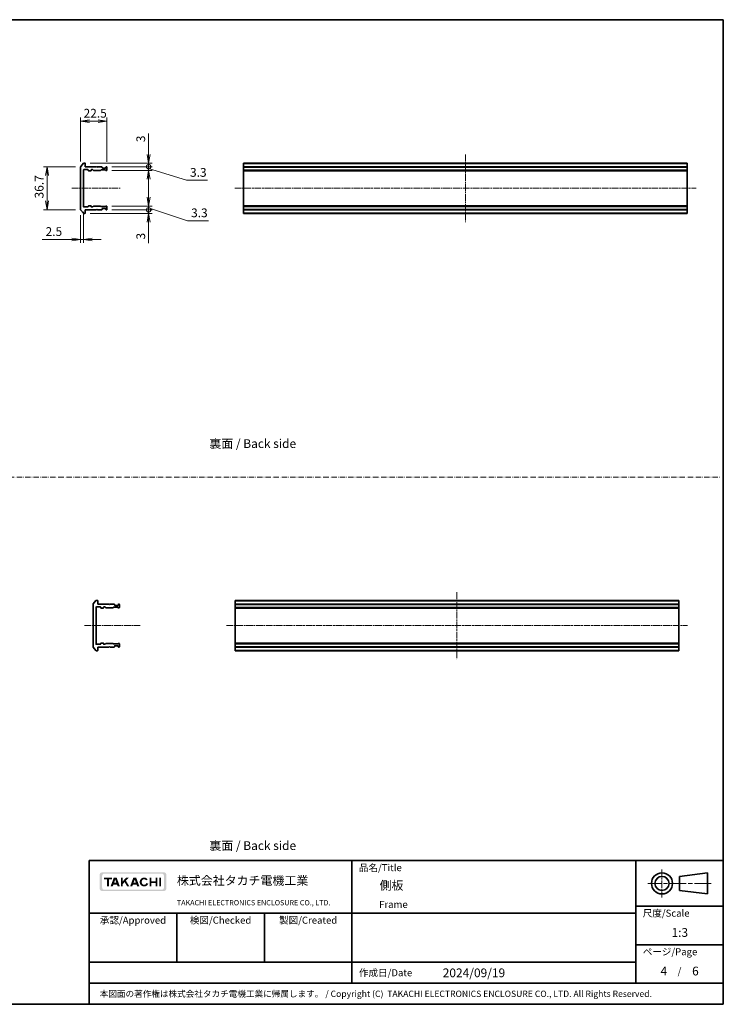
# Model space of a CAD drawing. Units: millimetres. Extents: x 0 to 8652, y 0 to 1686.
# Drawn here: x 4510 to 5113, y 0 to 843 of the extents above; entities that cross this region are included whole.
import ezdxf
from ezdxf.enums import TextEntityAlignment as Align

# ---------------------------------------------------------------- set-up
doc = ezdxf.new("R2010")
doc.units = ezdxf.units.MM
doc.linetypes.add('CHAIN', pattern=[0.35429999999999995, 0.2362, -0.0295, 0.0591, -0.0295])
doc.linetypes.add('DASH_DOT', pattern=[0.37, 0.24, -0.06, 0.01, -0.06])
for name, color, linetype, lineweight in [('Border (ISO)', 7, 'Continuous', 35), ('Centerline (ISO)', 131, 'Continuous', 18), ('Dimension (ISO)', 7, 'Continuous', 18), ('Dimension (ISO) @ 1', 7, 'Continuous', 18), ('Hatch (ISO)', 1, 'Continuous', 18), ('Sketch Geometry (ISO)', 7, 'Continuous', 18), ('Symbol (ISO)', 7, 'Continuous', 18), ('Title (ISO)', 7, 'Continuous', 35), ('Visible (ISO)', 7, 'Continuous', 35), ('Visible Narrow (ISO)', 7, 'Continuous', 25)]:
    doc.layers.add(name, color=color, linetype=linetype, lineweight=lineweight)
doc.styles.add('Note Text (TK)', font='MS PGothic.ttf')
doc.styles.add('文字スタイル40', font='MS PGothic.ttf')
doc.styles.add('文字スタイル67', font='arial.ttf')
doc.dimstyles.new('Default - Method 1b (TK)', dxfattribs={"dimscale": 0.5, "dimtxt": 2.5, "dimasz": 2.5, "dimexe": 1, "dimexo": 1.499999999999999, "dimgap": 1, "dimtad": 1, "dimrnd": 1e-08, "dimdsep": 46, "dimtxsty": 'Note Text (TK)', "dimblk": 'OPEN', "dimcen": 0.09, "dimdle": 5, "dimclrd": 100, "dimclre": 100, "dimclrt": 7, "dimadec": 1, "dimazin": 1, "dimtfac": 1, "dimtmove": 0, "dimatfit": 3, "dimldrblk": 'OPEN', "dimfxl": 1, "dimtolj": 1, "dimlwd": -1, "dimlwe": -1, "dimarcsym": 0})

# ---------------------------------------------------------------- blocks, each defined once
blk = doc.blocks.new('図面枠 tk図枠')
at = {"layer": 'Border (ISO)'}
for p, q in [((14.49999999999999, 289), (405.4999999999999, 289)), ((14.49999999999999, 289), (14.50000000000001, 8.000000000000007)), ((405.4999999999999, 289), (405.4999999999999, 8.000000000000007)), ((14.50000000000001, 8.000000000000007), (405.4999999999999, 8.000000000000007))]:
    blk.add_line(p, q, dxfattribs=at)
blk = doc.blocks.new('表題欄 コピー版 tk表題欄')
at = {"layer": 'Hatch (ISO)'}
h = blk.add_hatch(color=256, dxfattribs=at)
edge = h.paths.add_edge_path(flags=0)
edge.add_arc((95.444849922821, 237.346881026017), 0.5958259999999996, 269.9999999999897, 360)
edge.add_line((96.040675922821, 237.3468810260171), (96.04067592282095, 240.7585970260168))
edge.add_arc((95.44484992282096, 240.7585970260169), 0.5958259999999996, 0, 90.0000000000068)
edge.add_line((95.44484992282091, 241.3544230260169), (79.00658192282103, 241.3544230260169))
edge.add_arc((79.00658192282103, 240.7585970260169), 0.5958259999999996, 90, 180)
edge.add_line((78.41075592282102, 240.7585970260168), (78.41075592282081, 237.3468810260171))
edge.add_arc((79.00658192282081, 237.3468810260168), 0.5958259999999996, 180, 270.0000000000205)
edge.add_line((79.00658192282103, 236.7510550260168), (95.44484992282091, 236.751055026017))
edge = h.paths.add_edge_path()
edge.add_line((77.70882392282107, 241.0034570260169), (77.70882392282107, 237.1020210260171))
edge.add_arc((78.41075592282097, 237.102021026017), 0.7019319999998935, 180, 270.000000000008)
edge.add_line((78.41075592282105, 236.4000890260172), (96.04067592282101, 236.4000890260172))
edge.add_arc((96.040675922821, 237.102021026017), 0.7019319999998921, 270, 360)
edge.add_line((96.7426079228209, 237.1020210260171), (96.74260792282098, 241.0034570260169))
edge.add_arc((96.04067592282107, 241.003457026017), 0.7019319999998921, 0, 90.00000000000873)
edge.add_line((96.04067592282095, 241.705389026017), (78.41075592282105, 241.7053890260169))
edge.add_arc((78.41075592282105, 241.0034570260169), 0.7019319999999984, 90.00000000000072, 180)
for points in [[(78.94128592282102, 240.1954190260171), (78.94128592282102, 239.7056990260171), (79.79013392282097, 239.7056990260171), (79.79013392282097, 237.7060090260171), (80.37779792282102, 237.7060090260171), (80.37779792282102, 239.7056990260171), (81.22664592282104, 239.7056990260171), (81.22664592282104, 240.1954190260171)], [(85.55355153134052, 237.7060090260171), (84.81294043548178, 238.9396854897348), (84.28739592282106, 238.3724785432585), (84.28739592282106, 237.7060090260171), (83.76502792282103, 237.7060090260171), (83.76502792282103, 240.1954190260171), (84.28739592282106, 240.1954190260171), (84.28739592282106, 239.1472136578642), (85.2586086041826, 240.1954190260171), (85.97643794456017, 240.1954190260171), (85.18872726044239, 239.3452627384302), (86.172817922821, 237.7060090260171)], [(91.96090243223207, 240.1954190260171), (91.96090243223207, 237.7060090260171), (92.4791894322321, 237.7060090260171), (92.4791894322321, 238.7058540260171), (93.63819343223211, 238.7058540260171), (93.63819343223211, 237.7060090260171), (94.15648043223207, 237.7060090260171), (94.15648043223207, 240.1954190260171), (93.63819343223211, 240.1954190260171), (93.63819343223211, 239.195574026017), (92.4791894322321, 239.195574026017), (92.4791894322321, 240.1954190260171)], [(94.71149643223212, 240.1954190260171), (94.71149643223212, 237.7060090260171), (95.2338644322322, 237.7060090260171), (95.2338644322322, 240.1954190260171)]]:
    blk.add_hatch(color=256, dxfattribs=at).paths.add_polyline_path(points)
h = blk.add_hatch(color=256, dxfattribs=at)
h.paths.add_polyline_path([(82.45967999495221, 238.7589070260171), (81.8218998506899, 238.7589070260171), (82.14078992282104, 239.627313026017)], flags=0)
h.paths.add_polyline_path([(82.64850318183746, 238.2447010260171), (81.63307666380464, 238.2447010260171), (81.43526189659153, 237.7060090260171), (80.81854592282102, 237.7060090260171), (81.73268992282102, 240.1954190260171), (82.54888992282102, 240.1954190260171), (83.46303392282098, 237.7060090260171), (82.84631794905052, 237.7060090260171)])
h = blk.add_hatch(color=256, dxfattribs=at)
h.paths.add_polyline_path([(87.39654585068993, 238.7589070260171), (88.03432599495216, 238.7589070260171), (87.71543592282107, 239.627313026017)], flags=0)
h.paths.add_polyline_path([(87.00990789659151, 237.7060090260171), (87.20772266380467, 238.2447010260171), (88.22314918183736, 238.2447010260171), (88.42096394905047, 237.7060090260171), (89.03767992282091, 237.7060090260171), (88.123535922821, 240.1954190260171), (87.30733592282104, 240.1954190260171), (86.39319192282105, 237.7060090260171)])
h = blk.add_hatch(color=256, dxfattribs=at)
edge = h.paths.add_edge_path()
edge.add_arc((90.39257192282079, 238.9507140260171), 1.273272000000011, 38.55054079078439, 336.5820184016556)
edge.add_line((91.56096443223191, 238.4446700260172), (91.04202846323602, 238.6694270587604))
edge.add_ellipse((90.392571922821, 238.9507140260171), major_axis=(0, -0.7998759999999119), ratio=0.8673469387756529, start_angle=128.5505407907963, end_angle=426.582018401653, ccw=False)
edge.add_line((90.96328818027123, 239.4055047731898), (91.38834540645578, 239.7442231660233))
at = {"layer": 'Title (ISO)'}
for p, q in [((74.70882392282105, 245.052739026017), (255.7088239228211, 245.052739026017)), ((74.70882392282105, 204.052739026017), (74.70882392282105, 245.052739026017)), ((149.7088239228211, 245.052739026017), (149.7088239228211, 210.052739026017)), ((230.7088239228211, 245.052739026017), (230.7088239228211, 210.052739026017)), ((255.7088239228211, 245.052739026017), (255.7088239228211, 204.052739026017)), ((243.2088239228211, 240.552739026017), (251.2088239228211, 241.552739026017)), ((243.2088239228211, 240.552739026017), (243.2088239228211, 236.552739026017)), ((251.2088239228211, 235.552739026017), (251.2088239228211, 241.552739026017)), ((243.2088239228211, 236.552739026017), (251.2088239228211, 235.552739026017)), ((230.7088239228211, 232.052739026017), (255.7088239228211, 232.052739026017)), ((74.70882392282105, 230.052739026017), (230.7088239228211, 230.0527390260171)), ((99.70882392282105, 230.052739026017), (99.70882392282108, 216.052739026017)), ((124.708823922821, 230.052739026017), (124.708823922821, 216.052739026017)), ((230.7088239228211, 221.052739026017), (255.7088239228211, 221.052739026017)), ((74.70882392282105, 216.052739026017), (230.7088239228211, 216.052739026017)), ((255.7088239228211, 210.052739026017), (74.70882392282105, 210.052739026017)), ((74.70882392282105, 204.052739026017), (255.7088239228211, 204.052739026017))]:
    blk.add_line(p, q, dxfattribs=at)
at = {"layer": 'Title (ISO)', "color": 4, "linetype": 'CHAIN', "lineweight": 18, "ltscale": 8.889559745788574}
blk.add_line((238.2088239228211, 242.5527390260171), (238.2088239228211, 234.552739026017), dxfattribs=at)
at = {"layer": 'Title (ISO)', "color": 4, "linetype": 'CHAIN', "lineweight": 18, "ltscale": 20.00163269042969}
blk.add_line((252.2088239228211, 238.552739026017), (234.2088239228211, 238.552739026017), dxfattribs=at)
at = {"layer": 'Title (ISO)'}
for radius in [3, 2]:
    blk.add_circle((238.2088239228211, 238.5527390260171), radius, dxfattribs=at)
at = {"layer": 'Title (ISO)', "color": 1, "char_height": 2.000000029802322, "line_spacing_factor": 1.5, "style": 'Note Text (TK)'}
for s, insert, attachment_point in [('\\fＭＳ Ｐゴシック|b0|i0;{\\H2.0000;品名/Title}', (151.708823922821, 243.052739026017), 4), ('\\fＭＳ Ｐゴシック|b0|i0;{\\H2.0000;尺度/Scale}', (232.7088239228211, 230.052739026017), 4), ('\\fＭＳ Ｐゴシック|b0|i0;{\\H2.0000;承認/Approved}', (87.20882392282105, 228.052739026017), 5), ('\\fＭＳ Ｐゴシック|b0|i0;{\\H2.0000;検図/Checked}', (112.208823922821, 228.0527390260171), 5), ('\\fＭＳ Ｐゴシック|b0|i0;{\\H2.0000;製図/Created}', (137.208823922821, 228.052739026017), 5), ('\\fＭＳ Ｐゴシック|b0|i0;{\\H2.0000;ページ/Page}', (232.7088239228211, 219.052739026017), 4), ('\\fＭＳ Ｐゴシック|b0|i0;{\\H2.0000;作成日/Date}', (151.708823922821, 213.052739026017), 4)]:
    blk.add_mtext(s, dxfattribs=dict(at, insert=insert, attachment_point=attachment_point))
at = {"layer": 'Title (ISO)', "color": 7, "line_spacing_factor": 1.5, "style": 'Note Text (TK)'}
for s, insert, char_height, attachment_point in [('株式会社タカチ電機工業', (99.74260792282095, 239.052739026017), 2.5, 4), ('\\fArial|b0|i0;{\\H1.4986;TAKACHI ELECTRONICS ENCLOSURE CO., LTD.}', (99.74260792282095, 233.052739026017), 1.49859994649887, 4), ('\\fＭＳ Ｐゴシック|b0|i0;{\\H2.0000;/}', (243.2088239228211, 213.5527390260171), 2.000000029802322, 5), ('\\fMS PGothic|b0|i0;{\\H1.8000;本図面の著作権は株式会社タカチ電機工業に帰属します。 / Copyright (C)\xa0 TAKACHI ELECTRONICS ENCLOSURE CO., LTD. All Rights Reserved.}', (77.70882392282107, 207.052739026017), 1.800000071525573, 4)]:
    blk.add_mtext(s, dxfattribs=dict(at, insert=insert, char_height=char_height, attachment_point=attachment_point))
at = {"layer": 'Title (ISO)', "color": 7}
for tag, p, height, style in [('<品名>_001', (157.5383693773665, 236.6677958441989), 2.5, 'Note Text (TK)'), ('<Title>_001', (157.708823922821, 231.5520568828656), 2.000000029802322, '文字スタイル67'), ('<型番>_001', (157.6576875571527, 219.9930798731327), 3.000000119209289, '文字スタイル40'), ('作成日_001', (175.8664943773665, 211.7814322078352), 2.5, 'Note Text (TK)'), ('<ページ_No.>_001', (237.9488807410029, 212.302739026017), 2.5, 'Note Text (TK)'), ('<総ページ数>_001', (246.7997330137301, 212.302739026017), 2.5, 'Note Text (TK)')]:
    blk.add_attdef(tag, p, '', height=height, dxfattribs=dict(at, style=style))
at = {"layer": 'Title (ISO)', "color": 7, "style": 'Note Text (TK)'}
for tag, p in [('<尺度>', (243.2088239228211, 224.552739026017)), ('<部品サイズ>', (112.208823922821, 213.052739026017))]:
    blk.add_attdef(tag, text='', height=2.5, dxfattribs=at).set_placement(p, align=Align.MIDDLE_CENTER)
blk = doc.blocks.new('_Open')
at = {"color": 0, "linetype": 'ByBlock', "lineweight": -2}
for p, q in [((-1, 0.1666666666666666), (0, 0)), ((-1, -0.1666666666666666), (0, 0)), ((0, 0), (-1, 0))]:
    blk.add_line(p, q, dxfattribs=at)
blk = doc.blocks.new('*D51')
at = {"layer": 'Defpoints', "color": 0}
for p in [(4585.185818077416, 756.139182189807), (4562.685818077416, 717.0305672092524), (4585.185818077416, 716.8391821898069)]:
    blk.add_point(p, dxfattribs=at)
at = {"layer": 'Dimension (ISO)', "color": 100}
for p, q in [((4562.685818077416, 721.5305672092524), (4562.685818077416, 759.139182189807)), ((4585.185818077416, 721.3391821898069), (4585.185818077416, 759.139182189807)), ((4570.185818077415, 756.139182189807), (4577.685818077416, 756.139182189807))]:
    blk.add_line(p, q, dxfattribs=at)
at = {"layer": 'Dimension (ISO)', "color": 100, "xscale": 7.5, "yscale": 7.5, "zscale": 7.5, "rotation": 180}
blk.add_blockref('_Open', (4562.685818077416, 756.139182189807), dxfattribs=at)
at = {"layer": 'Dimension (ISO)', "color": 100, "xscale": 7.5, "yscale": 7.5, "zscale": 7.5}
blk.add_blockref('_Open', (4585.185818077416, 756.139182189807), dxfattribs=at)
at = {"layer": 'Dimension (ISO)', "color": 7, "insert": (4565.200022622871, 762.8891821898069), "char_height": 7.5, "attachment_point": 4, "style": 'Note Text (TK)'}
blk.add_mtext('\\A1;22.5', dxfattribs=at)
blk = doc.blocks.new('_DotSmall')
at = {"color": 0, "linetype": 'ByBlock', "const_width": 0.5}
blk.add_lwpolyline([(-0.0625, 0, 1), (0.0625, 0, 1)], format="xyb", close=True, dxfattribs=at)
blk = doc.blocks.new('*D52')
at = {"layer": 'Defpoints', "color": 0}
for p in [(4566.385818077417, 720.1391821898071), (4584.885818077418, 717.139182189807), (4620.885818077417, 717.139182189807)]:
    blk.add_point(p, dxfattribs=at)
at = {"layer": 'Dimension (ISO)', "color": 100}
for p, q in [((4620.885818077417, 727.6391821898071), (4620.885818077417, 745.4857731636683)), ((4570.885818077417, 720.1391821898071), (4623.885818077416, 720.1391821898071)), ((4589.385818077418, 717.139182189807), (4623.885818077416, 717.139182189807)), ((4620.885818077417, 717.139182189807), (4620.885818077417, 720.1391821898071)), ((4620.885818077417, 717.139182189807), (4620.885818077417, 702.1391821898069))]:
    blk.add_line(p, q, dxfattribs=at)
at = {"layer": 'Dimension (ISO)', "color": 100, "xscale": 7.5, "yscale": 7.5, "zscale": 7.5}
for name, p, rotation in [('_Open', (4620.885818077417, 720.1391821898071), 270), ('_DotSmall', (4620.885818077417, 717.139182189807), 90)]:
    blk.add_blockref(name, p, dxfattribs=dict(at, rotation=rotation))
at = {"layer": 'Dimension (ISO)', "color": 7, "insert": (4614.135818077416, 738.1391822545761), "char_height": 7.5, "attachment_point": 4, "rotation": 90, "style": 'Note Text (TK)'}
blk.add_mtext('\\A1;3', dxfattribs=at)
blk = doc.blocks.new('*D53')
at = {"layer": 'Defpoints', "color": 0}
for p in [(4584.885818077418, 717.139182189807), (4584.885818077418, 713.839182189807), (4620.885818077418, 713.839182189807)]:
    blk.add_point(p, dxfattribs=at)
at = {"layer": 'Dimension (ISO)', "color": 100}
for p, q in [((4589.385818077418, 717.139182189807), (4623.885818077418, 717.139182189807)), ((4620.885818077418, 717.139182189807), (4620.885818077418, 724.639182189807)), ((4620.885818077418, 717.139182189807), (4620.885818077418, 713.839182189807)), ((4620.885818077418, 717.139182189807), (4620.885818077418, 713.839182189807)), ((4589.385818077418, 713.839182189807), (4623.885818077418, 713.839182189807)), ((4620.885818077418, 715.489182189807), (4653.330129706098, 705.5076964342701)), ((4620.885818077418, 706.339182189807), (4620.885818077418, 698.839182189807)), ((4653.330129706098, 705.5076964342701), (4671.347175160644, 705.5076964342701))]:
    blk.add_line(p, q, dxfattribs=at)
at = {"layer": 'Dimension (ISO)', "color": 100, "xscale": 7.5, "yscale": 7.5, "zscale": 7.5}
for name, p, rotation in [('_DotSmall', (4620.885818077418, 717.139182189807), 270), ('_Open', (4620.885818077418, 713.839182189807), 90)]:
    blk.add_blockref(name, p, dxfattribs=dict(at, rotation=rotation))
at = {"layer": 'Dimension (ISO)', "color": 7, "insert": (4656.330129706097, 712.2576964342686), "char_height": 7.5, "attachment_point": 4, "style": 'Note Text (TK)'}
blk.add_mtext('\\A1;3.3', dxfattribs=at)
blk = doc.blocks.new('*D54')
at = {"layer": 'Defpoints', "color": 0}
for p in [(4565.185818077416, 682.939182189807), (4562.685818077416, 680.2477971703613), (4565.185818077416, 654.8379624053787)]:
    blk.add_point(p, dxfattribs=at)
at = {"layer": 'Dimension (ISO)', "color": 100}
for p, q in [((4562.685818077416, 675.7477971703613), (4562.685818077416, 651.8379624053786)), ((4565.185818077416, 678.439182189807), (4565.185818077416, 651.8379624053786)), ((4555.185818077416, 654.8379624053787), (4529.668772443804, 654.8379624053787)), ((4565.185818077416, 654.8379624053787), (4562.685818077416, 654.8379624053787)), ((4572.685818077416, 654.8379624053787), (4580.185818077416, 654.8379624053787))]:
    blk.add_line(p, q, dxfattribs=at)
at = {"layer": 'Dimension (ISO)', "color": 100, "xscale": 7.5, "yscale": 7.5, "zscale": 7.5}
blk.add_blockref('_Open', (4562.685818077416, 654.8379624053787), dxfattribs=at)
at = {"layer": 'Dimension (ISO)', "color": 100, "xscale": 7.5, "yscale": 7.5, "zscale": 7.5, "rotation": 180}
blk.add_blockref('_Open', (4565.185818077416, 654.8379624053787), dxfattribs=at)
at = {"layer": 'Dimension (ISO)', "color": 7, "insert": (4532.668772443802, 661.5879624053786), "char_height": 7.5, "attachment_point": 4, "style": 'Note Text (TK)'}
blk.add_mtext('\\A1;2.5', dxfattribs=at)
blk = doc.blocks.new('*D55')
at = {"layer": 'Defpoints', "color": 0}
for p in [(4566.385818077417, 677.1391821898072), (4584.885818077418, 680.1391821898071), (4620.885818077417, 680.1391821898071)]:
    blk.add_point(p, dxfattribs=at)
at = {"layer": 'Dimension (ISO)', "color": 100}
for p, q in [((4620.885818077417, 680.1391821898071), (4620.885818077417, 695.1391821898071)), ((4570.885818077417, 677.1391821898072), (4623.885818077416, 677.1391821898072)), ((4589.385818077418, 680.1391821898071), (4623.885818077416, 680.1391821898071)), ((4620.885818077417, 680.1391821898071), (4620.885818077417, 677.1391821898072)), ((4620.885818077417, 669.6391821898072), (4620.885818077417, 651.7925912159483))]:
    blk.add_line(p, q, dxfattribs=at)
at = {"layer": 'Dimension (ISO)', "color": 100, "xscale": 7.5, "yscale": 7.5, "zscale": 7.5}
for name, p, rotation in [('_DotSmall', (4620.885818077417, 680.1391821898071), 270), ('_Open', (4620.885818077417, 677.1391821898072), 90)]:
    blk.add_blockref(name, p, dxfattribs=dict(at, rotation=rotation))
at = {"layer": 'Dimension (ISO)', "color": 7, "insert": (4614.135818077416, 654.7925912159468), "char_height": 7.5, "attachment_point": 4, "rotation": 90, "style": 'Note Text (TK)'}
blk.add_mtext('\\A1;3', dxfattribs=at)
blk = doc.blocks.new('*D56')
at = {"layer": 'Defpoints', "color": 0}
for p in [(4584.885818077418, 683.439182189807), (4620.885818077418, 683.439182189807), (4584.885818077418, 680.1391821898072)]:
    blk.add_point(p, dxfattribs=at)
at = {"layer": 'Dimension (ISO)', "color": 100}
for p, q in [((4620.885818077418, 690.939182189807), (4620.885818077418, 698.439182189807)), ((4589.385818077418, 683.439182189807), (4623.885818077418, 683.439182189807)), ((4620.885818077418, 680.1391821898072), (4620.885818077418, 683.439182189807)), ((4620.885818077418, 680.1391821898072), (4620.885818077418, 683.439182189807)), ((4589.385818077418, 680.1391821898072), (4623.885818077418, 680.1391821898072)), ((4620.885818077418, 681.7891821898072), (4654.249559605111, 670.8758369944359)), ((4620.885818077418, 680.1391821898072), (4620.885818077418, 672.6391821898072)), ((4654.249559605111, 670.8758369944359), (4672.266605059657, 670.8758369944359))]:
    blk.add_line(p, q, dxfattribs=at)
at = {"layer": 'Dimension (ISO)', "color": 100, "xscale": 7.5, "yscale": 7.5, "zscale": 7.5}
for name, p, rotation in [('_Open', (4620.885818077418, 683.439182189807), 270), ('_DotSmall', (4620.885818077418, 680.1391821898072), 90)]:
    blk.add_blockref(name, p, dxfattribs=dict(at, rotation=rotation))
at = {"layer": 'Dimension (ISO)', "color": 7, "insert": (4657.24955960511, 677.6258369944343), "char_height": 7.5, "attachment_point": 4, "style": 'Note Text (TK)'}
blk.add_mtext('\\A1;3.3', dxfattribs=at)
blk = doc.blocks.new('*D79')
at = {"layer": 'Defpoints', "color": 0}
for p in [(4562.685818077418, 716.9891821898071), (4533.893421223372, 680.2891821898071), (4562.685818077418, 680.2891821898071)]:
    blk.add_point(p, dxfattribs=at)
at = {"layer": 'Dimension (ISO)', "color": 100}
for p, q in [((4558.185818077418, 716.9891821898071), (4530.893421223373, 716.9891821898071)), ((4533.893421223372, 709.4891821898071), (4533.893421223372, 687.7891821898071)), ((4558.185818077418, 680.2891821898071), (4530.893421223373, 680.2891821898071))]:
    blk.add_line(p, q, dxfattribs=at)
at = {"layer": 'Dimension (ISO)', "color": 100, "xscale": 7.5, "yscale": 7.5, "zscale": 7.5}
for p, rotation in [((4533.893421223372, 716.9891821898071), 90), ((4533.893421223372, 680.2891821898071), 270)]:
    blk.add_blockref('_Open', p, dxfattribs=dict(at, rotation=rotation))
at = {"layer": 'Dimension (ISO)', "color": 7, "insert": (4527.143421223371, 689.9673071898068), "char_height": 7.5, "attachment_point": 4, "rotation": 90, "style": 'Note Text (TK)'}
blk.add_mtext('\\A1;36.7', dxfattribs=at)

msp = doc.modelspace()

# ---------------------------------------------------------------- linework, layer by layer
at = {"layer": 'Centerline (ISO)', "linetype": 'CHAIN', "ltscale": 23.99096870422363}
for p, q in [((4892.134328599779, 727.6391821898069), (4892.134328599779, 669.6391821898069)), ((4555.185818077416, 698.6391821898068), (4596.664565389785, 698.6391821898068)), ((4694.634328599779, 698.6391821898068), (5089.634328599779, 698.6391821898068)), ((4884.944913128737, 352.9237107468432), (4884.944913128737, 295.5237107468432)), ((4565.857203552877, 324.2237107468432), (4613.572956333915, 324.2237107468432)), ((4687.444913128736, 324.2237107468432), (5082.444913128736, 324.2237107468432))]:
    msp.add_line(p, q, dxfattribs=at)
at = {"layer": 'Sketch Geometry (ISO)', "color": 4, "linetype": 'DASH_DOT', "lineweight": 18, "ltscale": 19.16461944580078}
msp.add_line((3940.845776100486, 451.2279113117125), (5110.845776100486, 451.227911311714), dxfattribs=at)
at = {"layer": 'Visible (ISO)'}
for p, q in [((4562.685818077416, 717.0305672092524), (4562.685818077416, 680.2477971703613)), ((4562.755351693537, 717.2226225291517), (4565.095864177332, 720.0312375097063)), ((4566.385818077416, 720.139182189807), (4565.326330561211, 720.139182189807)), ((4566.685818077416, 717.1391821898069), (4566.685818077416, 719.8391821898069)), ((4576.185818077416, 717.1391821898069), (4566.685818077416, 717.1391821898069)), ((4576.685818077416, 716.639182189807), (4576.185818077416, 717.1391821898069)), ((4577.185818077416, 717.1391821898069), (4576.685818077416, 716.639182189807)), ((4580.561554008704, 717.1391821898069), (4577.185818077416, 717.1391821898069)), ((4580.773686043059, 717.0513142241629), (4581.097950111772, 716.727050155451)), ((4584.27368604306, 716.727050155451), (4584.597950111771, 717.0513142241629)), ((4584.885818077416, 717.1391821898069), (4584.810082146128, 717.1391821898069)), ((4585.185818077416, 714.1391821898069), (4585.185818077416, 716.8391821898069)), ((4702.134328599779, 719.8391821898069), (4702.134328599779, 720.139182189807)), ((5082.134328599779, 720.139182189807), (4702.134328599779, 720.139182189807)), ((4702.134328599779, 717.1391821898069), (4702.134328599779, 719.8391821898069)), ((4702.134328599779, 716.8391821898069), (4702.134328599779, 717.1391821898069)), ((5082.134328599779, 717.1391821898069), (4702.134328599779, 717.1391821898069)), ((4702.134328599779, 714.1391821898069), (4702.134328599779, 716.8391821898069)), ((5082.134328599779, 720.139182189807), (5082.134328599779, 719.8391821898069)), ((5082.134328599779, 719.8391821898069), (5082.134328599779, 717.1391821898069)), ((5082.134328599779, 717.1391821898069), (5082.134328599779, 716.8391821898069)), ((5082.134328599779, 716.8391821898069), (5082.134328599779, 714.1391821898069)), ((4565.185818077416, 682.939182189807), (4565.185818077416, 714.3391821898069)), ((4565.485818077415, 714.6391821898069), (4568.885818077416, 714.6391821898069)), ((4569.185818077416, 714.3391821898069), (4569.185818077416, 713.939182189807)), ((4569.485818077415, 713.6391821898069), (4571.385818077415, 713.6391821898069)), ((4571.685818077416, 713.939182189807), (4571.685818077416, 714.3391821898069)), ((4571.985818077415, 714.6391821898069), (4572.811554008704, 714.6391821898069)), ((4573.647950111772, 713.927050155451), (4573.023686043059, 714.5513142241628)), ((4573.860082146127, 713.8391821898069), (4579.511554008703, 713.8391821898069)), ((4580.047950111771, 714.2513142241629), (4579.72368604306, 713.927050155451)), ((4580.260082146128, 714.3391821898069), (4583.761554008703, 714.3391821898069)), ((4581.185818077416, 716.1391821898068), (4581.185818077416, 716.5149181210949)), ((4583.885818077416, 715.8391821898069), (4581.485818077415, 715.8391821898069)), ((4584.297950111771, 713.927050155451), (4583.973686043059, 714.2513142241629)), ((4584.185818077416, 716.5149181210949), (4584.185818077416, 716.1391821898068)), ((4584.510082146127, 713.8391821898069), (4584.885818077416, 713.8391821898069)), ((4702.134328599779, 713.8391821898068), (4702.134328599779, 714.1391821898069)), ((4702.134328599779, 713.6391821898069), (4702.134328599779, 713.8391821898069)), ((4702.134328599779, 713.8391821898069), (5082.134328599779, 713.8391821898069)), ((4702.134328599779, 713.6391821898069), (5082.134328599779, 713.6391821898069)), ((4702.134328599779, 683.6391821898068), (4702.134328599779, 713.6391821898069)), ((5082.134328599779, 714.1391821898069), (5082.134328599779, 713.8391821898068)), ((5082.134328599779, 713.8391821898069), (5082.134328599779, 713.6391821898069)), ((5082.134328599779, 713.6391821898069), (5082.134328599779, 683.6391821898068)), ((4569.185818077416, 683.3391821898068), (4569.185818077416, 682.939182189807)), ((4571.385818077415, 683.6391821898068), (4569.485818077415, 683.6391821898068)), ((4571.685818077416, 682.939182189807), (4571.685818077416, 683.3391821898068)), ((4573.023686043059, 682.727050155451), (4573.647950111772, 683.3513142241629)), ((4579.511554008703, 683.4391821898068), (4573.860082146127, 683.4391821898068)), ((4579.72368604306, 683.3513142241629), (4580.047950111771, 683.0270501554509)), ((4583.761554008703, 682.939182189807), (4580.260082146128, 682.939182189807)), ((4583.973686043059, 683.0270501554509), (4584.297950111771, 683.3513142241629)), ((4584.510082146127, 683.4391821898068), (4584.885818077416, 683.4391821898068)), ((4585.185818077416, 680.439182189807), (4585.185818077416, 683.1391821898068)), ((4702.134328599779, 683.4391821898068), (4702.134328599779, 683.6391821898068)), ((5082.134328599779, 683.6391821898068), (4702.134328599779, 683.6391821898068)), ((4702.134328599779, 683.1391821898068), (4702.134328599779, 683.439182189807)), ((5082.134328599779, 683.4391821898068), (4702.134328599779, 683.4391821898068)), ((4702.134328599779, 680.439182189807), (4702.134328599779, 683.1391821898068)), ((5082.134328599779, 683.6391821898068), (5082.134328599779, 683.4391821898068)), ((5082.134328599779, 683.439182189807), (5082.134328599779, 683.1391821898068)), ((5082.134328599779, 680.439182189807), (5082.134328599779, 683.1391821898068)), ((4565.095864177332, 677.2471268699074), (4562.755351693537, 680.055741850462)), ((4565.326330561211, 677.1391821898069), (4566.385818077416, 677.1391821898069)), ((4568.885818077416, 682.639182189807), (4565.485818077415, 682.639182189807)), ((4566.685818077416, 677.439182189807), (4566.685818077416, 680.1391821898069)), ((4566.685818077416, 680.1391821898069), (4576.185818077416, 680.1391821898069)), ((4572.811554008704, 682.639182189807), (4571.985818077415, 682.639182189807)), ((4576.185818077416, 680.1391821898069), (4576.685818077416, 680.6391821898069)), ((4576.685818077416, 680.6391821898069), (4577.185818077416, 680.1391821898069)), ((4577.185818077416, 680.1391821898069), (4580.561554008704, 680.1391821898069)), ((4581.097950111772, 680.5513142241628), (4580.773686043059, 680.2270501554509)), ((4581.185818077416, 680.7634462585188), (4581.185818077416, 681.139182189807)), ((4581.485818077415, 681.4391821898068), (4583.885818077416, 681.4391821898068)), ((4584.185818077416, 681.139182189807), (4584.185818077416, 680.7634462585189)), ((4584.597950111771, 680.2270501554509), (4584.27368604306, 680.5513142241628)), ((4584.810082146128, 680.1391821898069), (4584.885818077416, 680.1391821898069)), ((4702.134328599779, 680.1391821898069), (4702.134328599779, 680.439182189807)), ((4702.134328599779, 677.439182189807), (4702.134328599779, 680.1391821898069)), ((4702.134328599779, 680.1391821898069), (5082.134328599779, 680.1391821898069)), ((4702.134328599779, 677.1391821898069), (4702.134328599779, 677.439182189807)), ((4702.134328599779, 677.1391821898069), (5082.134328599779, 677.1391821898069)), ((5082.134328599779, 680.439182189807), (5082.134328599779, 680.1391821898069)), ((5082.134328599779, 680.1391821898069), (5082.134328599779, 677.439182189807)), ((5082.134328599779, 677.439182189807), (5082.134328599779, 677.1391821898069)), ((4577.057203552876, 345.7237107468432), (4575.997716036671, 345.7237107468432)), ((4694.944913128736, 345.4237107468433), (4694.944913128736, 345.7237107468432)), ((5074.944913128736, 345.7237107468432), (4694.944913128736, 345.7237107468432)), ((5074.944913128736, 345.7237107468432), (5074.944913128736, 345.4237107468433)), ((4573.357203552876, 342.6150957662888), (4573.357203552876, 305.8323257273977)), ((4573.426737168997, 342.8071510861882), (4575.767249652793, 345.6157660667426)), ((4575.857203552877, 308.5237107468432), (4575.857203552875, 339.9237107468433)), ((4576.157203552877, 340.2237107468432), (4579.557203552877, 340.2237107468432)), ((4577.357203552877, 342.7237107468433), (4577.357203552877, 345.4237107468433)), ((4586.857203552876, 342.7237107468433), (4577.357203552877, 342.7237107468433)), ((4579.857203552877, 339.9237107468433), (4579.857203552877, 339.5237107468432)), ((4580.157203552877, 339.2237107468432), (4582.057203552877, 339.2237107468432)), ((4582.357203552876, 339.5237107468432), (4582.357203552876, 339.9237107468433)), ((4582.657203552876, 340.2237107468432), (4583.482939484165, 340.2237107468432)), ((4584.319335587233, 339.5115787124873), (4583.69507151852, 340.1358427811993)), ((4584.531467621588, 339.4237107468432), (4590.182939484164, 339.4237107468432)), ((4587.357203552876, 342.2237107468432), (4586.857203552876, 342.7237107468433)), ((4587.857203552877, 342.7237107468433), (4587.357203552876, 342.2237107468432)), ((4591.232939484164, 342.7237107468433), (4587.857203552877, 342.7237107468433)), ((4590.719335587232, 339.8358427811992), (4590.39507151852, 339.5115787124873)), ((4590.931467621589, 339.9237107468433), (4594.432939484164, 339.9237107468433)), ((4591.44507151852, 342.6358427811992), (4591.769335587232, 342.3115787124873)), ((4591.857203552876, 341.7237107468433), (4591.857203552876, 342.0994466781313)), ((4594.557203552876, 341.4237107468433), (4592.157203552877, 341.4237107468433)), ((4594.969335587232, 339.5115787124873), (4594.645071518519, 339.8358427811992)), ((4594.857203552876, 342.0994466781313), (4594.857203552876, 341.7237107468433)), ((4594.94507151852, 342.3115787124873), (4595.269335587232, 342.6358427811992)), ((4595.181467621588, 339.4237107468432), (4595.557203552877, 339.4237107468432)), ((4595.557203552877, 342.7237107468433), (4595.481467621588, 342.7237107468433)), ((4595.857203552877, 339.7237107468432), (4595.857203552877, 342.4237107468433)), ((4694.944913128736, 342.7237107468433), (4694.944913128736, 345.4237107468433)), ((4694.944913128736, 342.4237107468433), (4694.944913128736, 342.7237107468433)), ((5074.944913128736, 342.7237107468433), (4694.944913128736, 342.7237107468433)), ((4694.944913128736, 339.7237107468432), (4694.944913128736, 342.4237107468433)), ((4694.944913128736, 339.4237107468432), (4694.944913128736, 339.7237107468432)), ((4694.944913128736, 339.2237107468432), (4694.944913128736, 339.4237107468432)), ((4694.944913128736, 339.4237107468432), (5074.944913128736, 339.4237107468432)), ((4694.944913128736, 339.2237107468432), (5074.944913128736, 339.2237107468432)), ((4694.944913128736, 309.2237107468432), (4694.944913128736, 339.2237107468432)), ((5074.944913128736, 345.4237107468433), (5074.944913128736, 342.7237107468433)), ((5074.944913128736, 342.7237107468433), (5074.944913128736, 342.4237107468433)), ((5074.944913128736, 342.4237107468433), (5074.944913128736, 339.7237107468432)), ((5074.944913128736, 339.7237107468432), (5074.944913128736, 339.4237107468432)), ((5074.944913128736, 339.4237107468432), (5074.944913128736, 339.2237107468432)), ((5074.944913128736, 339.2237107468432), (5074.944913128736, 309.2237107468432)), ((4575.767249652793, 302.8316554269439), (4573.426737168997, 305.6402704074983)), ((4579.557203552877, 308.2237107468432), (4576.157203552877, 308.2237107468432)), ((4577.357203552877, 303.0237107468432), (4577.357203552877, 305.7237107468432)), ((4577.357203552877, 305.7237107468432), (4586.857203552876, 305.7237107468432)), ((4579.857203552877, 308.9237107468433), (4579.857203552877, 308.5237107468432)), ((4582.057203552877, 309.2237107468432), (4580.157203552877, 309.2237107468432)), ((4582.357203552876, 308.5237107468432), (4582.357203552876, 308.9237107468433)), ((4583.482939484165, 308.2237107468432), (4582.657203552876, 308.2237107468432)), ((4583.69507151852, 308.3115787124873), (4584.319335587233, 308.9358427811992)), ((4590.182939484164, 309.0237107468433), (4584.531467621588, 309.0237107468433)), ((4586.857203552876, 305.7237107468432), (4587.357203552876, 306.2237107468433)), ((4587.357203552876, 306.2237107468433), (4587.857203552877, 305.7237107468432)), ((4587.857203552877, 305.7237107468432), (4591.232939484164, 305.7237107468432)), ((4590.39507151852, 308.9358427811992), (4590.719335587232, 308.6115787124873)), ((4594.432939484164, 308.5237107468432), (4590.931467621589, 308.5237107468432)), ((4591.769335587232, 306.1358427811992), (4591.44507151852, 305.8115787124873)), ((4591.857203552876, 306.3479748155552), (4591.857203552876, 306.7237107468432)), ((4592.157203552877, 307.0237107468432), (4594.557203552876, 307.0237107468432)), ((4594.645071518519, 308.6115787124873), (4594.969335587232, 308.9358427811992)), ((4594.857203552876, 306.7237107468432), (4594.857203552876, 306.3479748155552)), ((4595.269335587232, 305.8115787124873), (4594.94507151852, 306.1358427811992)), ((4595.181467621588, 309.0237107468433), (4595.557203552877, 309.0237107468433)), ((4595.481467621588, 305.7237107468432), (4595.557203552877, 305.7237107468432)), ((4595.857203552877, 306.0237107468433), (4595.857203552877, 308.7237107468433)), ((4694.944913128736, 309.0237107468433), (4694.944913128736, 309.2237107468432)), ((5074.944913128736, 309.2237107468432), (4694.944913128736, 309.2237107468432)), ((4694.944913128736, 308.7237107468433), (4694.944913128736, 309.0237107468433)), ((5074.944913128736, 309.0237107468433), (4694.944913128736, 309.0237107468433)), ((4694.944913128736, 306.0237107468433), (4694.944913128736, 308.7237107468433)), ((4694.944913128736, 305.7237107468433), (4694.944913128736, 306.0237107468433)), ((4694.944913128736, 303.0237107468432), (4694.944913128736, 305.7237107468432)), ((4694.944913128736, 305.7237107468432), (5074.944913128736, 305.7237107468432)), ((5074.944913128736, 309.2237107468432), (5074.944913128736, 309.0237107468433)), ((5074.944913128736, 309.0237107468433), (5074.944913128736, 308.7237107468433)), ((5074.944913128736, 306.0237107468433), (5074.944913128736, 308.7237107468433)), ((5074.944913128736, 306.0237107468433), (5074.944913128736, 305.7237107468433)), ((5074.944913128736, 305.7237107468432), (5074.944913128736, 303.0237107468432)), ((4575.997716036671, 302.7237107468432), (4577.057203552876, 302.7237107468432)), ((4694.944913128736, 302.7237107468432), (4694.944913128736, 303.0237107468432)), ((4694.944913128736, 302.7237107468432), (5074.944913128736, 302.7237107468432)), ((5074.944913128736, 303.0237107468432), (5074.944913128736, 302.7237107468432))]:
    msp.add_line(p, q, dxfattribs=at)
for centre, radius, start, end in [((4562.985818077415, 717.0305672092524), 0.3, 140.1944289077242, 180), ((4565.326330561211, 719.8391821898069), 0.3, 90, 140.1944289077242), ((4566.385818077416, 719.8391821898069), 0.2999999999999999, 0, 90), ((4580.561554008704, 716.8391821898069), 0.2999999999999999, 44.99999999999516, 90), ((4580.885818077415, 716.5149181210949), 0.3, 0, 44.99999999999516), ((4584.485818077415, 716.5149181210949), 0.2999999999999999, 135.0000000000048, 180), ((4584.810082146128, 716.8391821898069), 0.2999999999999999, 90, 135.0000000000048), ((4584.885818077416, 716.8391821898069), 0.3, 0, 90), ((4565.485818077415, 714.3391821898069), 0.2999999999999999, 90, 180), ((4568.885818077416, 714.3391821898069), 0.2999999999999999, 0, 90), ((4569.485818077415, 713.939182189807), 0.2999999999999999, 180, 270), ((4571.385818077415, 713.939182189807), 0.2999999999999999, 270, 0), ((4571.985818077415, 714.3391821898069), 0.2999999999999999, 90, 180), ((4572.811554008704, 714.3391821898069), 0.2999999999999999, 44.99999999999516, 90), ((4573.860082146127, 714.1391821898069), 0.2999999999999999, 224.9999999999952, 270), ((4579.511554008703, 714.1391821898069), 0.2999999999999999, 270, 315.0000000000048), ((4580.260082146128, 714.0391821898068), 0.2999999999999999, 90, 135.0000000000048), ((4581.485818077415, 716.1391821898068), 0.2999999999999999, 180, 270), ((4583.761554008703, 714.0391821898068), 0.2999999999999999, 44.99999999999516, 90), ((4583.885818077416, 716.1391821898068), 0.3, 270, 0), ((4584.510082146127, 714.1391821898069), 0.2999999999999999, 224.9999999999952, 270), ((4584.885818077416, 714.1391821898069), 0.2999999999999999, 270, 0), ((4565.485818077415, 682.939182189807), 0.2999999999999999, 180, 270), ((4568.885818077416, 682.939182189807), 0.2999999999999999, 270, 0), ((4569.485818077415, 683.3391821898068), 0.2999999999999999, 90, 180), ((4571.385818077415, 683.3391821898068), 0.2999999999999999, 0, 90), ((4571.985818077415, 682.939182189807), 0.2999999999999999, 180, 270), ((4573.860082146127, 683.1391821898068), 0.2999999999999999, 90, 135.0000000000048), ((4579.511554008703, 683.1391821898068), 0.2999999999999999, 44.99999999999516, 90), ((4580.260082146128, 683.2391821898069), 0.2999999999999999, 224.9999999999952, 270), ((4583.761554008703, 683.2391821898069), 0.2999999999999999, 270, 315.0000000000048), ((4584.510082146127, 683.1391821898068), 0.2999999999999999, 90, 135.0000000000048), ((4584.885818077416, 683.1391821898068), 0.2999999999999999, 0, 90), ((4562.985818077415, 680.2477971703613), 0.2999999999999999, 180, 219.8055710922758), ((4565.326330561211, 677.439182189807), 0.2999999999999999, 219.8055710922758, 270), ((4566.385818077416, 677.439182189807), 0.2999999999999999, 270, 0), ((4572.811554008704, 682.939182189807), 0.2999999999999999, 270, 315.0000000000048), ((4580.561554008704, 680.439182189807), 0.2999999999999999, 270, 315.0000000000048), ((4580.885818077415, 680.7634462585188), 0.2999999999999999, 315.0000000000048, 0), ((4581.485818077415, 681.139182189807), 0.2999999999999999, 90, 180), ((4583.885818077416, 681.139182189807), 0.3, 0, 90), ((4584.485818077415, 680.7634462585189), 0.2999999999999999, 180, 224.9999999999952), ((4584.810082146128, 680.439182189807), 0.2999999999999999, 224.9999999999952, 270), ((4584.885818077416, 680.439182189807), 0.3, 270, 0), ((4575.997716036671, 345.4237107468433), 0.3, 90, 140.1944289077242), ((4577.057203552876, 345.4237107468433), 0.2999999999999999, 0, 90), ((4573.657203552877, 342.6150957662888), 0.3, 140.1944289077242, 180), ((4576.157203552877, 339.9237107468433), 0.2999999999999999, 90, 180), ((4579.557203552877, 339.9237107468433), 0.2999999999999999, 0, 90), ((4580.157203552877, 339.5237107468432), 0.2999999999999999, 180, 270), ((4582.057203552877, 339.5237107468432), 0.2999999999999999, 270, 0), ((4582.657203552876, 339.9237107468433), 0.2999999999999999, 90, 180), ((4583.482939484165, 339.9237107468433), 0.2999999999999999, 44.99999999999869, 90), ((4584.531467621588, 339.7237107468432), 0.2999999999999999, 224.9999999999987, 270), ((4590.182939484164, 339.7237107468432), 0.2999999999999999, 270, 315.0000000000013), ((4590.931467621589, 339.6237107468432), 0.2999999999999999, 90, 135.0000000000013), ((4591.232939484164, 342.4237107468433), 0.2999999999999999, 44.99999999999869, 90), ((4591.557203552876, 342.0994466781313), 0.3, 0, 44.99999999999869), ((4592.157203552877, 341.7237107468433), 0.2999999999999999, 180, 270), ((4594.432939484164, 339.6237107468432), 0.2999999999999999, 45.00000000002078, 90), ((4594.557203552876, 341.7237107468433), 0.3, 270, 0), ((4595.157203552876, 342.0994466781313), 0.2999999999999999, 135.0000000000013, 180), ((4595.181467621588, 339.7237107468432), 0.2999999999999999, 224.9999999999987, 270), ((4595.481467621588, 342.4237107468433), 0.2999999999999999, 90, 135.0000000000013), ((4595.557203552877, 342.4237107468433), 0.3, 0, 90), ((4595.557203552877, 339.7237107468432), 0.2999999999999999, 270, 0), ((4573.657203552877, 305.8323257273977), 0.2999999999999999, 180, 219.8055710922758), ((4576.157203552877, 308.5237107468432), 0.2999999999999999, 180, 270), ((4579.557203552877, 308.5237107468432), 0.2999999999999999, 270, 0), ((4580.157203552877, 308.9237107468433), 0.2999999999999999, 90, 180), ((4582.057203552877, 308.9237107468433), 0.2999999999999999, 0, 90), ((4582.657203552876, 308.5237107468432), 0.2999999999999999, 180, 270), ((4583.482939484165, 308.5237107468432), 0.2999999999999999, 270, 315.0000000000013), ((4584.531467621588, 308.7237107468433), 0.2999999999999999, 90, 135.0000000000013), ((4590.182939484164, 308.7237107468433), 0.2999999999999999, 44.99999999999869, 90), ((4590.931467621589, 308.8237107468432), 0.2999999999999999, 225.0000000000207, 270), ((4591.232939484164, 306.0237107468433), 0.2999999999999999, 270, 315.0000000000013), ((4591.557203552876, 306.3479748155552), 0.2999999999999999, 315.0000000000013, 0), ((4592.157203552877, 306.7237107468432), 0.2999999999999999, 90, 180), ((4594.432939484164, 308.8237107468432), 0.2999999999999999, 270, 315.0000000000013), ((4594.557203552876, 306.7237107468432), 0.3, 0, 90), ((4595.157203552876, 306.3479748155552), 0.2999999999999999, 180, 225.0000000000207), ((4595.181467621588, 308.7237107468433), 0.2999999999999999, 90, 135.0000000000013), ((4595.481467621588, 306.0237107468433), 0.2999999999999999, 224.9999999999987, 270), ((4595.557203552877, 308.7237107468433), 0.2999999999999999, 0, 90), ((4595.557203552877, 306.0237107468433), 0.3, 270, 0), ((4575.997716036671, 303.0237107468432), 0.2999999999999999, 219.8055710922758, 270), ((4577.057203552876, 303.0237107468432), 0.2999999999999999, 270, 0)]:
    msp.add_arc(centre, radius, start, end, dxfattribs=at)
at = {"layer": 'Visible Narrow (ISO)'}
for p, q in [((4702.134328599779, 719.8391821898069), (5082.134328599779, 719.8391821898069)), ((4702.134328599779, 716.8391821898069), (5082.134328599779, 716.8391821898069)), ((5082.134328599779, 714.1391821898069), (4702.134328599779, 714.1391821898069)), ((4702.134328599779, 683.1391821898068), (5082.134328599779, 683.1391821898068)), ((5082.134328599779, 680.439182189807), (4702.134328599779, 680.439182189807)), ((5082.134328599779, 677.439182189807), (4702.134328599779, 677.439182189807)), ((4694.944913128736, 345.4237107468433), (5074.944913128736, 345.4237107468433)), ((4694.944913128736, 342.4237107468433), (5074.944913128736, 342.4237107468433)), ((5074.944913128736, 339.7237107468432), (4694.944913128736, 339.7237107468432)), ((4694.944913128736, 308.7237107468433), (5074.944913128736, 308.7237107468433)), ((5074.944913128736, 306.0237107468433), (4694.944913128736, 306.0237107468433)), ((5074.944913128736, 303.0237107468432), (4694.944913128736, 303.0237107468432))]:
    msp.add_line(p, q, dxfattribs=at)

# ---------------------------------------------------------------- block references
at = {"xscale": 3, "yscale": 3, "zscale": 3}
msp.add_blockref('図面枠 tk図枠', (3896.500000000001, -24.00000000000002), dxfattribs=at)
ref = msp.add_blockref('表題欄 コピー版 tk表題欄', (4345.873528231537, -612.158217078051), dxfattribs=dict(xscale=3, yscale=3, zscale=3))
ref.add_attrib('<品名>_001', '側板', (4818.616477272727, 98.0795454545454), dxfattribs={"layer": 'Title (ISO)', "color": 7, "height": 7.5, "style": 'Note Text (TK)'})
ref.add_attrib('<尺度>_001', '1:3', (5068.639204545455, 57.75000000000003), dxfattribs={"layer": 'Title (ISO)', "color": 7, "height": 7.5, "style": 'Note Text (TK)'})
ref.add_attrib('作成日_001', '2024/09/19', (4872.748579545454, 23.1860795454545), dxfattribs={"layer": 'Title (ISO)', "color": 7, "height": 7.5, "style": 'Note Text (TK)'})
ref.add_attrib('<Title>_001', 'Frame', (4818.312414723724, 82.54911318931617), dxfattribs={"layer": 'Title (ISO)', "color": 7, "height": 6.000000089406967, "style": '文字スタイル67'})
ref.add_attrib('<ページ_No.>_001', '4', (5059.251420454545, 24.74999999999998), dxfattribs={"layer": 'Title (ISO)', "color": 7, "height": 7.5, "style": 'Note Text (TK)'})
ref.add_attrib('<総ページ数>_001', '6', (5086.272727272727, 24.74999999999998), dxfattribs={"layer": 'Title (ISO)', "color": 7, "height": 7.5, "style": 'Note Text (TK)'})

# ---------------------------------------------------------------- texts
at = {"layer": 'Symbol (ISO)', "color": 7, "char_height": 7.5, "attachment_point": 4, "line_spacing_factor": 1.5, "style": 'Note Text (TK)'}
for insert in [(4672.892822451838, 480.0691210566086), (4672.892822451838, 135.8868270372012)]:
    msp.add_mtext('\\fＭＳ Ｐゴシック|b0|i0;裏面 / Back side', dxfattribs=dict(at, insert=insert))

# ---------------------------------------------------------------- dimensions: what is measured, and where the dimension line sits
at = {"layer": 'Dimension (ISO) @ 1', "color": 100}
for base, p1, p2, angle, override, picture, middle in [((4585.185818077416, 756.139182189807), (4562.685818077416, 717.0305672092524), (4585.185818077416, 716.8391821898069), 180, {"dimscale": 1, "dimtxt": 7.5, "dimasz": 7.5, "dimexe": 3, "dimexo": 4.499999999999999, "dimgap": 3, "dimtoh": 0, "dimdec": 2, "dimcen": 0.27, "dimtol": 0, "dimlim": 0, "dimtp": 0, "dimtm": 0, "dimtdec": 2, "dimtix": 0, "dimtofl": 0, "dimtmove": 0, "dimatfit": 1}, '*D51', (4573.935818077416, 756.139182189807)), ((4620.885818077417, 717.139182189807), (4566.385818077416, 720.1391821898068), (4584.885818077416, 717.1391821898067), 90, {"dimscale": 1, "dimtxt": 7.5, "dimasz": 7.5, "dimexe": 3, "dimexo": 4.499999999999999, "dimgap": 3, "dimtoh": 0, "dimdec": 2, "dimblk1": 'Open', "dimblk2": 'DotSmall', "dimsah": 1, "dimcen": 0.27, "dimdle": 0, "dimtol": 0, "dimlim": 0, "dimtp": 0, "dimtm": 0, "dimtdec": 2, "dimtix": 0, "dimtofl": 1, "dimtmove": 0, "dimatfit": 1}, '*D52', (4620.885818077415, 740.3124777091216)), ((4533.893421223372, 680.2891821898071), (4562.685818077416, 716.9891821898069), (4562.685818077416, 680.2891821898068), 90, {"dimscale": 1, "dimtxt": 7.5, "dimasz": 7.5, "dimexe": 3, "dimexo": 4.499999999999999, "dimgap": 3, "dimcen": 0.27, "dimtix": 0, "dimtofl": 0, "dimtmove": 0, "dimatfit": 1}, '*D79', (4533.893421223371, 698.6391821898068)), ((4620.885818077418, 713.839182189807), (4584.885818077416, 717.1391821898067), (4584.885818077416, 713.8391821898069), 90, {"dimscale": 1, "dimtxt": 7.5, "dimasz": 7.5, "dimexe": 3, "dimexo": 4.499999999999999, "dimgap": 3, "dimtih": 1, "dimtoh": 1, "dimdec": 2, "dimblk1": 'DotSmall', "dimblk2": 'Open', "dimsah": 1, "dimcen": 0.27, "dimdle": 0, "dimtol": 0, "dimlim": 0, "dimtp": 0, "dimtm": 0, "dimtdec": 2, "dimtix": 0, "dimtofl": 1, "dimtmove": 1, "dimatfit": 1}, '*D53', (4656.330129706097, 705.5076964342686)), ((4620.885818077417, 680.1391821898071), (4566.385818077416, 677.1391821898069), (4584.885818077416, 680.1391821898069), 90, {"dimscale": 1, "dimtxt": 7.5, "dimasz": 7.5, "dimexe": 3, "dimexo": 4.499999999999999, "dimgap": 3, "dimtoh": 0, "dimdec": 2, "dimblk1": 'Open', "dimblk2": 'DotSmall', "dimsah": 1, "dimcen": 0.27, "dimdle": 0, "dimtol": 0, "dimlim": 0, "dimtp": 0, "dimtm": 0, "dimtdec": 2, "dimtix": 0, "dimtofl": 1, "dimtmove": 0, "dimatfit": 1}, '*D55', (4620.885818077415, 656.9658866704923)), ((4620.885818077418, 683.439182189807), (4584.885818077416, 680.139182189807), (4584.885818077416, 683.4391821898068), 90, {"dimscale": 1, "dimtxt": 7.5, "dimasz": 7.5, "dimexe": 3, "dimexo": 4.499999999999999, "dimgap": 3, "dimtih": 1, "dimtoh": 1, "dimdec": 2, "dimblk1": 'DotSmall', "dimblk2": 'Open', "dimsah": 1, "dimcen": 0.27, "dimdle": 0, "dimtol": 0, "dimlim": 0, "dimtp": 0, "dimtm": 0, "dimtdec": 2, "dimtix": 0, "dimtofl": 1, "dimtmove": 1, "dimatfit": 1}, '*D56', (4657.24955960511, 670.8758369944344)), ((4565.185818077416, 654.8379624053787), (4562.685818077416, 680.2477971703613), (4565.185818077416, 682.939182189807), 180, {"dimscale": 1, "dimtxt": 7.5, "dimasz": 7.5, "dimexe": 3, "dimexo": 4.499999999999999, "dimgap": 3, "dimtoh": 0, "dimdec": 2, "dimcen": 0.27, "dimtol": 0, "dimlim": 0, "dimtp": 0, "dimtm": 0, "dimtdec": 2, "dimtix": 0, "dimtofl": 1, "dimtmove": 0, "dimatfit": 1}, '*D54', (4538.677295171075, 654.8379624053787))]:
    dim = msp.add_linear_dim(base=base, p1=p1, p2=p2, angle=angle, dimstyle='Default - Method 1b (TK)', override=override, dxfattribs=at)
    dim.commit()
    dim.dimension.update_dxf_attribs({"geometry": picture, "text_midpoint": middle, "dimtype": 128})

doc.saveas('drawing.dxf')
